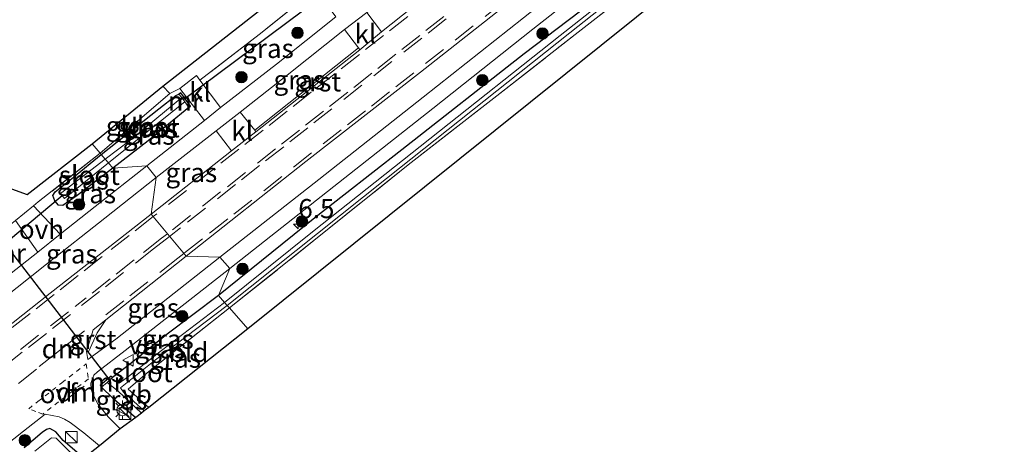
# Model space of a CAD drawing. Units: metres. Extents: x 249997 to 253698, y 465589 to 468751.
# Drawn here: x 250264 to 250393, y 465806 to 465861 of the extents above; entities that cross this region are included whole.
import ezdxf
from ezdxf.enums import TextEntityAlignment as Align

# ---------------------------------------------------------------- set-up
doc = ezdxf.new("R2010")
doc.units = ezdxf.units.M
for name, pattern in [('IE-TERREINAFSCHEIDING', [10, 8, -2]), ('VW-3-9_STREEP', [12, 3, -9]), ('VW-6060_STREEP', [1.2, 0.6, -0.6])]:
    doc.linetypes.add(name, pattern=pattern)
doc.layers.get('0').update_dxf_attribs({"lineweight": 25})
for name, color, linetype, lineweight in [('B-ME-AM-KILOMETR-S-B1', 7, 'Continuous', 18), ('B-ME-GR-BOOM-S-B1', 93, 'Continuous', 18), ('B-ME-IE-GRASLAND-GV-B6', 93, 'Continuous', 18), ('B-ME-IE-GRONDWERKLIJN-GROND_INGERICHT-GV-B6', 253, 'Continuous', 18), ('B-ME-IE-HULPGEOMETRIE-L-B1', 53, 'Continuous', 18), ('B-ME-IE-INRICHTINGSELEMENT-S-B1', 253, 'Continuous', 18), ('B-ME-IE-MEUBILAIR_WEGMEUBILAIR-LICHTMAST-S-B1', 8, 'Continuous', 18), ('B-ME-IE-TERREINAFSCHEIDING-DOORGANG-L-B1', 8, 'IE-TERREINAFSCHEIDING-KUNSTMATIG-OPEN', 18), ('B-ME-IE-TERREINAFSCHEIDING-RASTERHEKWERK-L-B1', 8, 'IE-TERREINAFSCHEIDING', 18), ('B-ME-MW-MUUR-GV-B6', 8, 'IE-TERREINAFSCHEIDING-KUNSTMATIG', 18), ('B-ME-OG-WATER-GV-B6', 153, 'Continuous', 18), ('B-ME-VH-VERH_SOORT-BITUMEN-GV-B6', 8, 'IE-TERREINAFSCHEIDING-NATUURLIJK-HOUTWAL', 18), ('B-ME-VH-VERH_SOORT-GV-B6', 8, 'Continuous', 18), ('B-ME-VH-VERH_SOORT-KLINKERS-GV-B6', 8, 'IE-TERREINAFSCHEIDING-NATUURLIJK-HOUTWAL', 18), ('B-ME-VH-VERH_SOORT-ONVERHARD-GV-B6', 8, 'Continuous', 18), ('B-ME-VW-MARKERING-39STREEP-015-L-B1', 255, 'VW-3-9_STREEP', 18), ('B-ME-VW-MARKERING-6060STRP10-GV-B6', 255, 'VW-6060_STREEP', 18), ('B-ME-VW-MARKERING-DRIEHOEK-L-B1', 7, 'VW-HAAIETAND70-R-B', 18), ('B-ME-VW-MEUBILAIR_WEGMEUBILAIR-VERKEERSBORD-S-B1', 8, 'Continuous', 18)]:
    doc.layers.add(name, color=color, linetype=linetype, lineweight=lineweight)
for name, color, linetype in [('B-ME-GW-INSTEEKWATERGANG-L-B1', 10, 'Continuous'), ('B-ME-KG-KADASTRAAL-OPNAMEDTMGRENS-L-B1', 10, 'Continuous'), ('B-ME-KW-DUIKER-L-B1', 10, 'Continuous')]:
    doc.layers.add(name, color=color, linetype=linetype)
doc.styles.add('NLCS-ISO', font='NLCS-ISO.TTF')
doc.linetypes.add('IE-TERREINAFSCHEIDING-KUNSTMATIG', pattern='A,4,[82,NLCS.SHX,S=0.75,R=90,X=0,Y=0],4,-2', length=10)
doc.linetypes.add('IE-TERREINAFSCHEIDING-KUNSTMATIG-OPEN', pattern='A,7,-1.5,[67,NLCS.SHX,S=0.75,R=0,X=0,Y=0],-1.5', length=10)
doc.linetypes.add('IE-TERREINAFSCHEIDING-NATUURLIJK-HOUTWAL', pattern='A,7,-1.5,[67,NLCS.SHX,S=0.75,R=45,X=0,Y=0],-1.5,7,-1.5,[70,NLCS.SHX,S=0.75,R=0,X=0,Y=0],-1.5', length=20)
doc.linetypes.add('VW-HAAIETAND70-R-B', pattern='A,0,-0.5,[153,NLCS.SHX,S=1,R=180,X=-0.375,Y=0],-0.5', length=1)

# ---------------------------------------------------------------- blocks, each defined once
blk = doc.blocks.new('hecto')
for p, q in [((0, 0.625), (-0.625, 0)), ((0, -0.625), (0, 0.625)), ((-0.625, 0), (0.625, 0)), ((0.625, 0), (0, -0.625))]:
    blk.add_line(p, q)
blk = doc.blocks.new('boom')
h = blk.add_hatch(color=256)
edge = h.paths.add_edge_path()
edge.add_arc((0, 0), 0.75, 0, 360)
blk.add_circle((0, 0), 0.75)
blk = doc.blocks.new('kast')
blk.add_line((-0.75, -0.75), (0.75, 0.75))
blk.add_lwpolyline([(-0.75, 0.75), (0.75, 0.75), (0.75, -0.75), (-0.75, -0.75)], close=True)
blk = doc.blocks.new('lantaarnpaal')
for p, q in [((-0.75, 0), (-1.25, 0)), ((-0.88, 0.88), (-0.53, 0.53)), ((0, 0.75), (0, 1.25)), ((0.53, 0.53), (0.88, 0.88)), ((0.75, 0), (1.25, 0)), ((-0.53, -0.53), (-0.88, -0.88)), ((0, -0.75), (0, -1.25)), ((0.53, -0.53), (0.88, -0.88))]:
    blk.add_line(p, q)
blk.add_circle((0, 0), 0.75)
blk = doc.blocks.new('verkeersbord')
for p, q in [((0, 0.75), (-0.75, -0.625)), ((0.75, -0.625), (0, 0.75)), ((-0.75, -0.625), (0.75, -0.625))]:
    blk.add_line(p, q)

msp = doc.modelspace()

# ---------------------------------------------------------------- linework, layer by layer
at = {"layer": 'B-ME-GW-INSTEEKWATERGANG-L-B1'}
for points in [[(250409.013, 465916.219, 28.239), (250409.036, 465917.031, 28.231), (250408.42, 465917.831, 28.264), (250407.805, 465918.2, 28.312), (250407.18, 465918.017, 28.312), (250406.485, 465917.481, 28.312), (250401.419, 465913.221, 28.312), (250394.3, 465907.401, 28.324), (250384.828, 465899.704, 28.324), (250370.466, 465888.977, 28.195), (250355.24, 465876.776, 28.007), (250341.507, 465865.874, 28.031), (250329.824, 465856.951, 27.895), (250313.817, 465844.411, 27.863), (250302.427, 465835.535, 27.815), (250289.864, 465825.389, 27.787)], [(250285.976, 465849.966, 27.895), (250286.196, 465850.132, 27.895), (250284.894, 465851.858, 27.895), (250284.674, 465851.692, 27.895)], [(250274.509, 465843.814, 27.318), (250282.052, 465849.777, 27.33), (250284.264, 465851.528, 27.49), (250284.674, 465851.692, 27.895)], [(250285.976, 465849.966, 27.895), (250280.66, 465845.586, 27.707), (250276.013, 465842.012, 27.711)], [(250276.013, 465842.012, 27.711), (250271.356, 465838.442, 27.703), (250270.221, 465837.688, 27.64), (250269.473, 465837.146, 27.564), (250268.908, 465837.204, 27.564), (250268.43, 465837.752, 27.56), (250268.185, 465838.463, 27.556), (250268.47, 465838.939, 27.484), (250270.857, 465840.86, 27.424), (250274.509, 465843.814, 27.318)], [(250289.864, 465825.389, 27.787), (250283.135, 465820.314, 27.847), (250278.204, 465816.381, 27.975), (250275.977, 465814.648, 28.067)], [(250275.977, 465814.648, 28.067), (250275.812, 465814.841, 28.067), (250274.371, 465813.608, 28.055), (250274.536, 465813.415, 28.055)], [(250274.536, 465813.415, 28.055), (250276.03, 465811.958, 28.059), (250279.017, 465809.442, 27.987)], [(250272.234, 465804.119, 27.755), (250269.535, 465806.449, 27.755), (250268.54, 465807.544, 27.747), (250267.764, 465807.993, 27.739), (250267.32, 465807.864, 27.739), (250266.792, 465807.481, 27.743), (250264.436, 465805.473, 27.743)]]:
    msp.add_polyline3d(points, dxfattribs=at)
at = {"layer": 'B-ME-IE-GRASLAND-GV-B6'}
for points in [[(250393.077, 465911.47, 28.592), (250389.702, 465908.783, 28.581), (250383.357, 465903.839, 28.56), (250370.367, 465893.621, 28.464), (250356.567, 465882.841, 28.409), (250343.414, 465872.475, 28.357), (250329.751, 465861.677, 28.236), (250316.623, 465851.323, 28.2), (250302.991, 465840.549, 28.162), (250290.04, 465830.374, 28.119), (250285.599, 465830.502, 28.235), (250301.288, 465842.874, 28.3), (250316.251, 465854.583, 28.384), (250329.984, 465865.39, 28.416), (250343.34, 465876.025, 28.464), (250361.869, 465890.578, 28.516), (250369.308, 465896.426, 28.612), (250377.246, 465902.573, 28.604), (250384.313, 465908.018, 28.576), (250390.543, 465912.765, 28.68), (250395.933, 465916.798, 28.688)], [(250394.3, 465907.401, 28.324), (250384.828, 465899.704, 28.324), (250370.466, 465888.977, 28.195), (250355.24, 465876.776, 28.007), (250341.507, 465865.874, 28.031), (250329.824, 465856.951, 27.895), (250313.817, 465844.411, 27.863), (250302.427, 465835.535, 27.815), (250289.864, 465825.389, 27.787), (250291.333, 465828.9, 28.072), (250304.114, 465838.966, 28.128), (250317.866, 465849.801, 28.148), (250330.974, 465860.195, 28.194), (250344.545, 465870.884, 28.303), (250357.732, 465881.263, 28.351), (250371.5, 465892.05, 28.405), (250384.612, 465902.338, 28.486), (250390.875, 465907.288, 28.512), (250394.229, 465909.89, 28.541)], [(250291.299, 465823.758, 27.462), (250290.963, 465824.073, 26.917), (250311.806, 465840.693, 27.114), (250335.804, 465859.728, 27.21), (250353.733, 465873.913, 27.186), (250372.145, 465888.436, 27.386), (250389.042, 465901.681, 27.498), (250400.475, 465910.611, 27.647)], [(250395.057, 465906.923, 27.63), (250382.19, 465896.929, 27.574), (250367.647, 465885.459, 27.386), (250350.663, 465872.081, 27.37), (250334.558, 465859.373, 27.27), (250317.51, 465845.852, 27.194), (250302.121, 465833.709, 27.134), (250290.631, 465824.473, 27.062), (250289.864, 465825.389, 27.787), (250302.427, 465835.535, 27.815), (250313.817, 465844.411, 27.863), (250329.824, 465856.951, 27.895), (250341.507, 465865.874, 28.031), (250355.24, 465876.776, 28.007), (250370.466, 465888.977, 28.195), (250384.828, 465899.704, 28.324), (250394.3, 465907.401, 28.324)], [(250395.748, 465905.926, 28.139), (250384.75, 465897.35, 28.083), (250374.03, 465888.954, 27.991), (250359.55, 465877.61, 27.903), (250348.611, 465868.963, 27.795), (250336.497, 465859.492, 27.739), (250326.264, 465851.495, 27.63), (250314.658, 465842.453, 27.546), (250302.318, 465832.558, 27.458), (250291.299, 465823.758, 27.462)], [(250311.185, 465859.836, 28.353), (250309.235, 465862.381, 28.19), (250319.574, 465870.584, 28.272), (250328.495, 465877.55, 28.316), (250338.132, 465885.08, 28.35), (250345.647, 465890.898, 28.375), (250348.031, 465892.708, 28.366), (250348.604, 465892.942, 28.372), (250348.949, 465893.017, 28.378), (250349.645, 465892.858, 28.395), (250349.082, 465892.3, 28.394), (250339.97, 465883.118, 28.396), (250337.141, 465880.505, 28.408), (250329.984, 465874.787, 28.36), (250311.185, 465859.836, 28.353)], [(250305.214, 465861.81, 28.123), (250297.438, 465855.636, 28.113), (250290.123, 465849.942, 28.058), (250287.416, 465853.51, 28.036), (250295.168, 465859.481, 27.931), (250302.332, 465865.245, 27.931), (250302.515, 465865.403, 27.826), (250305.214, 465861.81, 28.123)], [(250308.154, 465857.756, 28.35), (250294.58, 465846.982, 28.212), (250292.697, 465849.359, 28.108), (250298.808, 465854.193, 28.162), (250306.331, 465860.137, 28.17), (250308.154, 465857.756, 28.35)], [(250287.994, 465848.248, 28.039), (250280.466, 465842.337, 28.066), (250276.013, 465842.012, 27.711), (250280.66, 465845.586, 27.707), (250285.976, 465849.966, 27.895), (250286.196, 465850.132, 27.895), (250284.894, 465851.858, 27.895), (250284.674, 465851.692, 27.895), (250284.264, 465851.528, 27.49), (250282.052, 465849.777, 27.33), (250274.509, 465843.814, 27.318), (250274.346, 465843.99, 27.458), (250283.477, 465851.783, 28.015), (250284.781, 465852.421, 27.886), (250287.994, 465848.248, 28.039)], [(250284.674, 465851.692, 27.895), (250285.039, 465851.247, 26.757), (250278.254, 465845.658, 26.757), (250275.001, 465843.197, 26.761), (250274.509, 465843.814, 27.318), (250282.052, 465849.777, 27.33), (250284.264, 465851.528, 27.49), (250284.674, 465851.692, 27.895)], [(250285.976, 465849.966, 27.895), (250280.66, 465845.586, 27.707), (250276.013, 465842.012, 27.711), (250275.448, 465842.729, 26.761), (250280.776, 465846.975, 26.753), (250285.454, 465850.675, 26.757), (250285.976, 465849.966, 27.895)], [(250291.551, 465844.29, 28.25), (250281.038, 465836.001, 28.247), (250281.692, 465840.79, 28.115), (250289.544, 465846.904, 28.095), (250291.551, 465844.29, 28.25)], [(250274.509, 465843.814, 27.318), (250270.857, 465840.86, 27.424), (250268.47, 465838.939, 27.484), (250268.185, 465838.463, 27.556), (250268.43, 465837.752, 27.56), (250268.908, 465837.204, 27.564), (250269.473, 465837.146, 27.564), (250270.221, 465837.688, 27.64), (250271.356, 465838.442, 27.703), (250276.013, 465842.012, 27.711), (250280.466, 465842.337, 28.066), (250273.717, 465837.023, 28.031), (250269.128, 465833.387, 28.015), (250265.66, 465837.119, 27.632), (250266.258, 465837.61, 27.624), (250274.346, 465843.99, 27.458), (250274.509, 465843.814, 27.318)], [(250275.001, 465843.197, 26.761), (250269.165, 465838.701, 26.765), (250269.697, 465838.064, 26.765), (250275.448, 465842.729, 26.761), (250276.013, 465842.012, 27.711), (250271.356, 465838.442, 27.703), (250270.221, 465837.688, 27.64), (250269.473, 465837.146, 27.564), (250268.908, 465837.204, 27.564), (250268.43, 465837.752, 27.56), (250268.185, 465838.463, 27.556), (250268.47, 465838.939, 27.484), (250270.857, 465840.86, 27.424), (250274.509, 465843.814, 27.318), (250275.001, 465843.197, 26.761)], [(250281.038, 465836.001, 28.247), (250267.816, 465825.667, 28.271), (250261.695, 465820.847, 28.249), (250259.628, 465823.38, 28.068), (250267.331, 465829.464, 28.063), (250274.963, 465835.495, 28.09), (250281.692, 465840.79, 28.115), (250281.038, 465836.001, 28.247)], [(250263.287, 465835.172, 27.666), (250266.197, 465831.066, 28.015)], [(250266.197, 465831.066, 28.015), (250258.344, 465824.911, 28.017), (250250.563, 465818.778, 28.032), (250242.392, 465812.362, 28.015), (250238.997, 465809.755, 28.002), (250236.274, 465807.61, 27.999), (250234.223, 465806.103, 27.998), (250232.786, 465805.084, 28.004)], [(250290.04, 465830.374, 28.119), (250276.418, 465819.674, 28.12), (250272.752, 465816.998, 28.112), (250272.56, 465818.07, 28.136), (250272.833, 465818.031, 28.099), (250273.974, 465820.504, 28.172), (250275.106, 465822.205, 28.211), (250285.599, 465830.502, 28.235), (250290.04, 465830.374, 28.119)], [(250289.864, 465825.389, 27.787), (250283.135, 465820.314, 27.847), (250278.204, 465816.381, 27.975), (250275.977, 465814.648, 28.067), (250275.812, 465814.841, 28.067), (250274.371, 465813.608, 28.055), (250274.536, 465813.415, 28.055), (250276.03, 465811.958, 28.059), (250279.017, 465809.442, 27.987), (250276.965, 465807.953, 28.099), (250275.421, 465809.537, 28.099), (250274.077, 465811.224, 28.115), (250273.465, 465812.393, 28.099), (250273.191, 465813.101, 28.099), (250273.152, 465813.933, 28.099), (250273.542, 465814.97, 28.058), (250274.01, 465815.405, 28.087), (250277.634, 465818.175, 28.083), (250291.333, 465828.9, 28.072), (250289.864, 465825.389, 27.787)], [(250275.977, 465814.648, 28.067), (250278.204, 465816.381, 27.975), (250283.135, 465820.314, 27.847), (250289.864, 465825.389, 27.787), (250290.631, 465824.473, 27.062), (250282.391, 465818.204, 27.005), (250278.079, 465814.774, 26.961), (250276.848, 465813.938, 26.897), (250275.813, 465814.515, 26.897), (250275.977, 465814.648, 28.067)], [(250280.122, 465810.313, 26.901), (250277.422, 465812.732, 26.893), (250277.042, 465813.304, 26.893), (250281.582, 465816.964, 26.917), (250290.963, 465824.073, 26.917), (250291.299, 465823.758, 27.462), (250280.495, 465815.277, 27.424), (250278.036, 465813.125, 27.404), (250280.746, 465810.762, 27.416), (250280.122, 465810.313, 26.901)], [(250274.536, 465813.415, 28.055), (250275.264, 465814.019, 26.897), (250276.73, 465812.892, 26.897), (250279.764, 465810.025, 26.901), (250279.017, 465809.442, 27.987), (250276.03, 465811.958, 28.059), (250274.536, 465813.415, 28.055)], [(250249.776, 465796.154, 28.068), (250264.326, 465807.643, 28.075), (250267.151, 465809.872, 28.087), (250269.008, 465809.538, 28.075), (250269.682, 465809.238, 28.075), (250270.443, 465808.781, 28.067), (250272.222, 465807.415, 28.079), (250274.278, 465805.719, 28.143)], [(250264.436, 465805.473, 27.743), (250266.792, 465807.481, 27.743), (250267.32, 465807.864, 27.739), (250267.764, 465807.993, 27.739), (250268.54, 465807.544, 27.747), (250269.535, 465806.449, 27.755), (250272.234, 465804.119, 27.755)], [(250272.234, 465804.119, 27.755), (250269.535, 465806.449, 27.755), (250268.54, 465807.544, 27.747), (250267.764, 465807.993, 27.739), (250267.32, 465807.864, 27.739), (250266.792, 465807.481, 27.743), (250264.436, 465805.473, 27.743)], [(250271.621, 465803.713, 26.493), (250268.598, 465806.72, 26.493), (250267.985, 465806.794, 26.493), (250265.813, 465805.033, 26.493)]]:
    msp.add_polyline3d(points, dxfattribs=at)
at = {"layer": 'B-ME-IE-GRONDWERKLIJN-GROND_INGERICHT-GV-B6'}
for points in [[(250291.299, 465823.758, 27.462), (250302.318, 465832.558, 27.458), (250314.658, 465842.453, 27.546), (250326.264, 465851.495, 27.63), (250336.497, 465859.492, 27.739), (250348.611, 465868.963, 27.795), (250359.55, 465877.61, 27.903), (250374.03, 465888.954, 27.991), (250384.75, 465897.35, 28.083), (250395.748, 465905.926, 28.139), (250404.313, 465912.577, 28.175), (250409.013, 465916.219, 28.239), (250410.306, 465917.161, 28.263), (250412.372, 465918.667, 28.301), (250413.212, 465919.28, 28.316), (250415.21, 465916.588, 28.332), (250386.147, 465895.149, 28.139), (250293.669, 465821.017, 27.478), (250291.299, 465823.758, 27.462)], [(250312.803, 465873.421, 27.749), (250310.145, 465871.386, 27.675), (250306.321, 465868.439, 27.827), (250304.347, 465866.982, 27.931), (250304.305, 465866.946, 27.767), (250302.515, 465865.403, 27.826), (250302.332, 465865.245, 27.931), (250295.168, 465859.481, 27.931), (250287.416, 465853.51, 28.036), (250286.949, 465854.126, 27.906), (250284.781, 465852.421, 27.886), (250283.477, 465851.783, 28.015), (250282.555, 465852.741, 28.047), (250310.522, 465874.642, 27.711), (250312.803, 465873.421, 27.749)], [(250274.346, 465843.99, 27.458), (250273.323, 465845.216, 27.458), (250282.555, 465852.741, 28.047), (250283.477, 465851.783, 28.015), (250274.346, 465843.99, 27.458)], [(250258.421, 465840.911, 27.328), (250264.822, 465838.564, 27.496), (250273.323, 465845.216, 27.458), (250274.346, 465843.99, 27.458), (250266.258, 465837.61, 27.624), (250265.66, 465837.119, 27.632)], [(250265.66, 465837.119, 27.632), (250263.287, 465835.172, 27.666)], [(250291.299, 465823.758, 27.462), (250293.669, 465821.017, 27.478), (250280.746, 465810.762, 27.416), (250278.036, 465813.125, 27.404), (250280.495, 465815.277, 27.424), (250291.299, 465823.758, 27.462)]]:
    msp.add_polyline3d(points, dxfattribs=at)
at = {"layer": 'B-ME-IE-HULPGEOMETRIE-L-B1'}
msp.add_polyline3d([(250273.323, 465845.216, 27.458), (250274.346, 465843.99, 27.458), (250274.509, 465843.814, 27.318), (250275.001, 465843.197, 26.761), (250275.448, 465842.729, 26.761), (250276.013, 465842.012, 27.711), (250280.466, 465842.337, 28.066), (250281.692, 465840.79, 28.115), (250281.038, 465836.001, 28.247), (250285.599, 465830.502, 28.235), (250290.04, 465830.374, 28.119), (250291.333, 465828.9, 28.072), (250289.864, 465825.389, 27.787), (250290.631, 465824.473, 27.062), (250290.963, 465824.073, 26.917), (250291.299, 465823.758, 27.462), (250293.669, 465821.017, 27.478)], dxfattribs=at)
at = {"layer": 'B-ME-IE-TERREINAFSCHEIDING-DOORGANG-L-B1'}
msp.add_line((250294.58, 465846.982, 28.212), (250308.154, 465857.756, 28.35), dxfattribs=at)
for points in [[(250266.258, 465837.61, 27.624), (250265.66, 465837.119, 27.632), (250263.287, 465835.172, 27.666), (250262.646, 465834.646, 27.675)], [(250275.106, 465822.205, 28.211), (250273.974, 465820.504, 28.172), (250272.833, 465818.031, 28.099), (250272.56, 465818.07, 28.136)]]:
    msp.add_polyline3d(points, dxfattribs=at)
at = {"layer": 'B-ME-IE-TERREINAFSCHEIDING-RASTERHEKWERK-L-B1'}
msp.add_line((250274.346, 465843.99, 27.458), (250266.258, 465837.61, 27.624), dxfattribs=at)
for points in [[(250291.299, 465823.758, 27.462), (250302.318, 465832.558, 27.458), (250314.658, 465842.453, 27.546), (250326.264, 465851.495, 27.63), (250336.497, 465859.492, 27.739), (250348.611, 465868.963, 27.795), (250359.55, 465877.61, 27.903), (250374.03, 465888.954, 27.991), (250384.75, 465897.35, 28.083), (250395.748, 465905.926, 28.139), (250404.313, 465912.577, 28.175), (250409.013, 465916.219, 28.239)], [(250302.332, 465865.245, 27.931), (250295.168, 465859.481, 27.931), (250287.416, 465853.51, 28.036)], [(250274.346, 465843.99, 27.458), (250283.477, 465851.783, 28.015), (250282.555, 465852.741, 28.047)], [(250291.299, 465823.758, 27.462), (250280.495, 465815.277, 27.424), (250278.036, 465813.125, 27.404), (250280.746, 465810.762, 27.416)]]:
    msp.add_polyline3d(points, dxfattribs=at)
at = {"layer": 'B-ME-KG-KADASTRAAL-OPNAMEDTMGRENS-L-B1'}
for points in [[(250582.944, 466042.683, 27.242), (250481.644, 465964.523, 28.352), (250457.686, 465946.382, 28.492), (250454.982, 465944.192, 28.492), (250460.071, 465941.639, 28.885), (250457.88, 465938.975, 28.855), (250455.636, 465936.588, 28.837), (250454.387, 465935.198, 28.808), (250453.666, 465934.595, 28.772), (250447.092, 465937.556, 28.664), (250439.431, 465934.179, 28.664), (250415.21, 465916.588, 28.332), (250386.147, 465895.149, 28.139), (250293.669, 465821.017, 27.478)], [(250273.323, 465845.216, 27.458), (250282.555, 465852.741, 28.047), (250310.522, 465874.642, 27.711), (250339.789, 465897.822, 28.123), (250361.496, 465915.321, 28.3), (250384.262, 465934.098, 28.46), (250376.915, 465940.802, 28.432), (250384.951, 465949.655, 28.516), (250399.477, 465962.586, 28.648)], [(250000, 465631.78, 27.767), (250079.77, 465694.665, 27.448), (250080.505, 465695.171, 26.657), (250081.331, 465695.726, 26.657), (250082.188, 465696.554, 27.456), (250130.101, 465733.524, 27.524), (250130.641, 465733.942, 26.693), (250131.008, 465734.269, 26.717), (250131.828, 465734.905, 27.568), (250173.325, 465766.959, 27.636), (250171.648, 465769.003, 27.62), (250211.919, 465801.337, 27.532), (250213.219, 465802.361, 27.532), (250209.428, 465806.719, 27.532), (250210.871, 465807.835, 27.552), (250214.276, 465810.011, 27.228), (250215.054, 465810.505, 26.385), (250215.65, 465810.971, 26.413), (250217.093, 465811.984, 27.356), (250219.566, 465813.775, 27.356), (250222.581, 465812.305, 27.292), (250258.421, 465840.911, 27.328), (250264.822, 465838.564, 27.496), (250273.323, 465845.216, 27.458)], [(250293.669, 465821.017, 27.478), (250280.746, 465810.762, 27.416), (250280.122, 465810.313, 26.901), (250279.764, 465810.025, 26.901), (250279.017, 465809.442, 27.987), (250276.965, 465807.953, 28.099), (250274.278, 465805.719, 28.143), (250272.234, 465804.119, 27.755), (250271.621, 465803.713, 26.493), (250271.101, 465803.293, 26.853), (250270.588, 465802.84, 27.396), (250187.143, 465737.661, 27.428), (250186.405, 465737.189, 27.152), (250185.897, 465736.666, 27.524), (250135.97, 465696.464, 27.735), (250123.065, 465686.03, 27.827), (250046.247, 465625.613, 28.055), (250045.602, 465625.092, 27.092), (250044.987, 465624.599, 27.092), (250044.53, 465624.204, 27.991), (250000.002, 465589.061, 27.879)]]:
    msp.add_polyline3d(points, dxfattribs=at)
at = {"layer": 'B-ME-KW-DUIKER-L-B1'}
for p, q in [((250307.019, 465867.177, 27.178), (250285.268, 465850.965, 26.757)), ((250269.391, 465838.396, 26.761), (250262.35, 465832.527, 26.761)), ((250262.641, 465831.17, 26.509), (250275.615, 465814.286, 26.509))]:
    msp.add_line(p, q, dxfattribs=at)
at = {"layer": 'B-ME-MW-MUUR-GV-B6'}
for points in [[(250285.976, 465849.966, 27.895), (250285.454, 465850.675, 26.757), (250285.039, 465851.247, 26.757), (250284.674, 465851.692, 27.895), (250284.894, 465851.858, 27.895), (250286.196, 465850.132, 27.895), (250285.976, 465849.966, 27.895)], [(250274.536, 465813.415, 28.055), (250274.371, 465813.608, 28.055), (250275.812, 465814.841, 28.067), (250275.977, 465814.648, 28.067), (250275.813, 465814.515, 26.897), (250275.264, 465814.019, 26.897), (250274.536, 465813.415, 28.055)]]:
    msp.add_polyline3d(points, dxfattribs=at)
at = {"layer": 'B-ME-OG-WATER-GV-B6'}
for points in [[(250290.963, 465824.073, 26.917), (250290.631, 465824.473, 27.062), (250302.121, 465833.709, 27.134), (250317.51, 465845.852, 27.194), (250334.558, 465859.373, 27.27), (250350.663, 465872.081, 27.37), (250367.647, 465885.459, 27.386), (250382.19, 465896.929, 27.574), (250395.057, 465906.923, 27.63), (250407.788, 465917.198, 27.739), (250408.199, 465916.706, 27.739), (250400.475, 465910.611, 27.647), (250389.042, 465901.681, 27.498), (250372.145, 465888.436, 27.386), (250353.733, 465873.913, 27.186), (250335.804, 465859.728, 27.21), (250311.806, 465840.693, 27.114), (250290.963, 465824.073, 26.917)], [(250285.454, 465850.675, 26.757), (250280.776, 465846.975, 26.753), (250275.448, 465842.729, 26.761), (250275.001, 465843.197, 26.761), (250278.254, 465845.658, 26.757), (250285.039, 465851.247, 26.757), (250285.454, 465850.675, 26.757)], [(250275.448, 465842.729, 26.761), (250269.697, 465838.064, 26.765), (250269.165, 465838.701, 26.765), (250275.001, 465843.197, 26.761), (250275.448, 465842.729, 26.761)], [(250275.264, 465814.019, 26.897), (250275.813, 465814.515, 26.897), (250276.848, 465813.938, 26.897), (250278.079, 465814.774, 26.961), (250282.391, 465818.204, 27.005), (250290.631, 465824.473, 27.062), (250290.963, 465824.073, 26.917), (250281.582, 465816.964, 26.917), (250277.042, 465813.304, 26.893), (250277.422, 465812.732, 26.893), (250280.122, 465810.313, 26.901), (250279.764, 465810.025, 26.901), (250276.73, 465812.892, 26.897), (250275.264, 465814.019, 26.897)], [(250265.813, 465805.033, 26.493), (250267.985, 465806.794, 26.493), (250268.598, 465806.72, 26.493), (250271.621, 465803.713, 26.493)]]:
    msp.add_polyline3d(points, dxfattribs=at)
at = {"layer": 'B-ME-VH-VERH_SOORT-BITUMEN-GV-B6'}
for points in [[(250394.229, 465909.89, 28.541), (250390.875, 465907.288, 28.512), (250384.612, 465902.338, 28.486), (250371.5, 465892.05, 28.405), (250357.732, 465881.263, 28.351), (250344.545, 465870.884, 28.303), (250330.974, 465860.195, 28.194), (250317.866, 465849.801, 28.148), (250304.114, 465838.966, 28.128), (250291.333, 465828.9, 28.072), (250290.04, 465830.374, 28.119), (250302.991, 465840.549, 28.162), (250316.623, 465851.323, 28.2), (250329.751, 465861.677, 28.236), (250343.414, 465872.475, 28.357), (250356.567, 465882.841, 28.409), (250370.367, 465893.621, 28.464), (250383.357, 465903.839, 28.56), (250389.702, 465908.783, 28.581), (250393.077, 465911.47, 28.592)], [(250329.984, 465865.39, 28.416), (250316.251, 465854.583, 28.384), (250301.288, 465842.874, 28.3), (250285.599, 465830.502, 28.235), (250281.038, 465836.001, 28.247), (250291.551, 465844.29, 28.25), (250294.747, 465846.771, 28.221), (250308.342, 465857.51, 28.369), (250311.185, 465859.836, 28.353), (250329.984, 465874.787, 28.36)], [(250309.235, 465862.381, 28.19), (250306.331, 465860.137, 28.17), (250298.808, 465854.193, 28.162), (250292.697, 465849.359, 28.108), (250289.544, 465846.904, 28.095), (250281.692, 465840.79, 28.115), (250280.466, 465842.337, 28.066), (250287.994, 465848.248, 28.039), (250290.123, 465849.942, 28.058), (250297.438, 465855.636, 28.113), (250305.214, 465861.81, 28.123)], [(250232.786, 465805.084, 28.004), (250234.223, 465806.103, 27.998), (250236.274, 465807.61, 27.999), (250238.997, 465809.755, 28.002), (250242.392, 465812.362, 28.015), (250250.563, 465818.778, 28.032), (250258.344, 465824.911, 28.017), (250266.197, 465831.066, 28.015), (250269.128, 465833.387, 28.015), (250273.717, 465837.023, 28.031), (250280.466, 465842.337, 28.066), (250281.692, 465840.79, 28.115), (250274.963, 465835.495, 28.09), (250267.331, 465829.464, 28.063), (250259.628, 465823.38, 28.068), (250258.371, 465822.404, 28.067), (250251.354, 465816.897, 28.077), (250243.712, 465810.86, 28.059), (250240.17, 465808.187, 28.045), (250237.477, 465806.023, 28.045), (250235.423, 465804.496, 28.056)], [(250261.695, 465820.847, 28.249), (250267.816, 465825.667, 28.271), (250281.038, 465836.001, 28.247), (250285.599, 465830.502, 28.235), (250275.106, 465822.205, 28.211), (250273.462, 465820.905, 28.207), (250272.56, 465818.07, 28.136), (250272.752, 465816.998, 28.112), (250276.418, 465819.674, 28.12), (250290.04, 465830.374, 28.119), (250291.333, 465828.9, 28.072), (250277.634, 465818.175, 28.083), (250274.01, 465815.405, 28.087), (250273.542, 465814.97, 28.058), (250273.152, 465813.933, 28.099), (250273.191, 465813.101, 28.099), (250273.465, 465812.393, 28.099), (250274.077, 465811.224, 28.115), (250275.421, 465809.537, 28.099), (250276.965, 465807.953, 28.099), (250274.278, 465805.719, 28.143), (250272.222, 465807.415, 28.079), (250270.443, 465808.781, 28.067), (250269.682, 465809.238, 28.075), (250269.008, 465809.538, 28.075), (250267.151, 465809.872, 28.087), (250264.326, 465807.643, 28.075), (250249.776, 465796.154, 28.068)]]:
    msp.add_polyline3d(points, dxfattribs=at)
at = {"layer": 'B-ME-VH-VERH_SOORT-GV-B6'}
for points in [[(250308.342, 465857.51, 28.369), (250294.747, 465846.771, 28.221), (250294.58, 465846.982, 28.212), (250308.154, 465857.756, 28.35), (250308.342, 465857.51, 28.369)], [(250272.56, 465818.07, 28.136), (250273.462, 465820.905, 28.207), (250275.106, 465822.205, 28.211), (250273.974, 465820.504, 28.172), (250272.833, 465818.031, 28.099), (250272.56, 465818.07, 28.136)]]:
    msp.add_polyline3d(points, dxfattribs=at)
at = {"layer": 'B-ME-VH-VERH_SOORT-KLINKERS-GV-B6'}
for points in [[(250311.185, 465859.836, 28.353), (250308.342, 465857.51, 28.369), (250308.154, 465857.756, 28.35), (250306.331, 465860.137, 28.17), (250309.235, 465862.381, 28.19), (250311.185, 465859.836, 28.353)], [(250287.416, 465853.51, 28.036), (250290.123, 465849.942, 28.058), (250287.994, 465848.248, 28.039), (250284.781, 465852.421, 27.886), (250286.949, 465854.126, 27.906), (250287.416, 465853.51, 28.036)], [(250294.58, 465846.982, 28.212), (250294.747, 465846.771, 28.221), (250291.551, 465844.29, 28.25), (250289.544, 465846.904, 28.095), (250292.697, 465849.359, 28.108), (250294.58, 465846.982, 28.212)]]:
    msp.add_polyline3d(points, dxfattribs=at)
at = {"layer": 'B-ME-VH-VERH_SOORT-ONVERHARD-GV-B6'}
msp.add_polyline3d([(250269.128, 465833.387, 28.015), (250266.197, 465831.066, 28.015), (250263.287, 465835.172, 27.666), (250265.66, 465837.119, 27.632), (250269.128, 465833.387, 28.015)], dxfattribs=at)
at = {"layer": 'B-ME-VW-MARKERING-39STREEP-015-L-B1'}
for points in [[(250327.089, 465863.699, 28.399), (250323.154, 465860.614, 28.385), (250319.273, 465857.552, 28.37), (250315.39, 465854.493, 28.357), (250312.216, 465851.998, 28.342), (250309.07, 465849.527, 28.333), (250305.893, 465847.036, 28.319), (250302.033, 465844.008, 28.306), (250298.116, 465840.928, 28.295), (250294.193, 465837.855, 28.287), (250291.044, 465835.388, 28.284), (250287.757, 465832.806, 28.284), (250285.297, 465830.867, 28.282)], [(250314.599, 465861.843, 28.354), (250311.45, 465859.376, 28.341), (250308.272, 465856.873, 28.325), (250305.123, 465854.395, 28.31), (250301.965, 465851.94, 28.299), (250298.815, 465849.463, 28.29), (250295.667, 465846.984, 28.279), (250292.517, 465844.517, 28.27), (250289.367, 465842.041, 28.263), (250285.642, 465839.107, 28.261), (250281.771, 465836.07, 28.257), (250281.292, 465835.694, 28.257)], [(250319.33, 465861.857, 28.454), (250316.182, 465859.382, 28.442), (250313.039, 465856.908, 28.433), (250309.891, 465854.433, 28.416), (250306.744, 465851.957, 28.406), (250303.602, 465849.482, 28.398), (250300.455, 465847.005, 28.388), (250297.306, 465844.531, 28.377), (250293.361, 465841.459, 28.366), (250290.119, 465838.91, 28.36), (250286.201, 465835.822, 28.352), (250283.153, 465833.451, 28.355)], [(250319.628, 465861.53, 28.458), (250316.46, 465859.035, 28.446), (250312.533, 465855.958, 28.432), (250308.603, 465852.867, 28.413), (250304.683, 465849.782, 28.403), (250301.53, 465847.302, 28.393), (250298.375, 465844.824, 28.384), (250295.227, 465842.356, 28.374), (250292.072, 465839.879, 28.367), (250288.16, 465836.807, 28.362), (250284.885, 465834.244, 28.362), (250283.436, 465833.11, 28.362)], [(250281.292, 465835.694, 28.257), (250278.142, 465833.228, 28.255), (250274.627, 465830.465, 28.256), (250271.484, 465827.99, 28.255), (250268.341, 465825.516, 28.258), (250265.199, 465823.041, 28.259), (250262.056, 465820.566, 28.26), (250258.913, 465818.092, 28.262), (250255.771, 465815.617, 28.26), (250251.837, 465812.531, 28.253), (250247.915, 465809.467, 28.251), (250244.772, 465806.992, 28.251), (250241.621, 465804.528, 28.253)], [(250283.153, 465833.451, 28.355), (250282.393, 465832.86, 28.355), (250278.806, 465830.041, 28.356), (250275.66, 465827.553, 28.354), (250272.523, 465825.071, 28.359), (250271.073, 465823.936, 28.358)], [(250283.436, 465833.11, 28.362), (250281.356, 465831.482, 28.362), (250277.426, 465828.391, 28.356), (250274.282, 465825.918, 28.36), (250271.165, 465823.462, 28.363)], [(250285.297, 465830.867, 28.282), (250284.528, 465830.261, 28.282), (250280.597, 465827.172, 28.282), (250277.445, 465824.701, 28.276), (250274.228, 465822.182, 28.276)], [(250270.232, 465823.261, 28.36), (250266.292, 465820.182, 28.362), (250262.352, 465817.104, 28.361), (250261.517, 465816.451, 28.362)], [(250270.471, 465822.905, 28.364), (250267.325, 465820.435, 28.369), (250264.178, 465817.965, 28.37), (250261.713, 465816.029, 28.372)], [(250266.051, 465815.749, 28.287), (250262.12, 465812.659, 28.283), (250261.995, 465812.561, 28.282)]]:
    msp.add_polyline3d(points, dxfattribs=at)
at = {"layer": 'B-ME-VW-MARKERING-6060STRP10-GV-B6'}
msp.add_polyline3d([(250270.806, 465812.934, 28.12), (250266.842, 465809.886, 28.08), (250265.945, 465810.223, 28.098), (250265.009, 465810.575, 28.119), (250266.216, 465811.518, 28.13), (250269.368, 465813.98, 28.132), (250272.52, 465816.443, 28.098), (250272.814, 465814.478, 28.088), (250270.806, 465812.934, 28.12)], dxfattribs=at)
at = {"layer": 'B-ME-VW-MARKERING-DRIEHOEK-L-B1'}
for p, q in [((250272.314, 465820.746, 28.274), (250266.376, 465816.084, 28.289)), ((250272.247, 465813.519, 28.094), (250270.228, 465812.004, 28.116))]:
    msp.add_line(p, q, dxfattribs=at)

# ---------------------------------------------------------------- block references
at = {"layer": 'B-ME-AM-KILOMETR-S-B1', "rotation": 90}
msp.add_blockref('hecto', (250300.281, 465834.708, 28.137), dxfattribs=at)
at = {"layer": 'B-ME-GR-BOOM-S-B1', "rotation": 90}
for p in [(250300.181, 465859.7, 28.067), (250332.229, 465859.611, 28.26), (250292.842, 465853.915, 28.123), (250324.362, 465853.53, 28.223), (250271.599, 465837.276, 28.121), (250300.764, 465835.048, 28.199), (250292.99, 465828.856, 28.16), (250285.102, 465822.667, 28.191), (250264.505, 465806.45, 28.123)]:
    msp.add_blockref('boom', p, dxfattribs=at)
at = {"layer": 'B-ME-IE-INRICHTINGSELEMENT-S-B1', "rotation": 90}
for p in [(250277.606, 465809.946, 28.422), (250270.59, 465806.869, 28.422)]:
    msp.add_blockref('kast', p, dxfattribs=at)
at = {"layer": 'B-ME-IE-MEUBILAIR_WEGMEUBILAIR-LICHTMAST-S-B1', "rotation": 90}
msp.add_blockref('lantaarnpaal', (250277.288, 465810.418, 28.159), dxfattribs=at)
at = {"layer": 'B-ME-VW-MEUBILAIR_WEGMEUBILAIR-VERKEERSBORD-S-B1', "rotation": 90}
for p in [(250278.07, 465816.914, 28.055), (250277.252, 465810.461, 28.159)]:
    msp.add_blockref('verkeersbord', p, dxfattribs=at)

# ---------------------------------------------------------------- texts
at = {"layer": 'B-ME-AM-KILOMETR-S-B1', "ltscale": 0.2, "style": 'NLCS-ISO'}
msp.add_text('6.5', height=2.5, dxfattribs=at).set_placement((250300.281, 465834.708, 28.137), align=Align.BOTTOM_LEFT)
at = {"layer": 'B-ME-IE-GRASLAND-GV-B6', "ltscale": 0.2, "style": 'NLCS-ISO'}
for p in [(250296.315, 465857.6725), (250300.4255, 465853.5595), (250279.774, 465847.4445), (250281.17, 465847.2165), (250280.712, 465846.3435), (250286.2945, 465841.4525), (250272.099, 465840.48), (250273.063, 465838.6885), (250270.66, 465830.8185), (250281.3, 465823.75), (250283.222, 465819.6635), (250282.2425, 465818.4265), (250284.1705, 465817.193), (250277.15, 465811.7305)]:
    msp.add_text('gras', height=2.5, dxfattribs=at).set_placement(p, align=Align.MIDDLE_CENTER)
at = {"layer": 'B-ME-IE-GRONDWERKLIJN-GROND_INGERICHT-GV-B6', "ltscale": 0.2, "style": 'NLCS-ISO'}
for s, p in [('gld', (250277.6094, 465847.544)), ('bld', (250285.924, 465817.9495))]:
    msp.add_text(s, height=2.5, dxfattribs=at).set_placement(p, align=Align.MIDDLE_CENTER)
at = {"layer": 'B-ME-MW-MUUR-GV-B6', "ltscale": 0.2, "style": 'NLCS-ISO'}
for p in [(250285.4584, 465850.7909), (250262.4173, 465830.905), (250275.187, 465814.0659)]:
    msp.add_text('mr', height=2.5, dxfattribs=at).set_placement(p, align=Align.MIDDLE_CENTER)
at = {"layer": 'B-ME-OG-WATER-GV-B6', "ltscale": 0.2, "style": 'NLCS-ISO'}
for p in [(250280.7751, 465847.308), (250272.9518, 465841.084), (250279.8511, 465815.3032)]:
    msp.add_text('sloot', height=2.5, dxfattribs=at).set_placement(p, align=Align.MIDDLE_CENTER)
at = {"layer": 'B-ME-VH-VERH_SOORT-GV-B6', "ltscale": 0.2, "style": 'NLCS-ISO'}
for p in [(250302.833, 465853.3058), (250273.4158, 465819.6308)]:
    msp.add_text('grst', height=2.5, dxfattribs=at).set_placement(p, align=Align.MIDDLE_CENTER)
at = {"layer": 'B-ME-VH-VERH_SOORT-KLINKERS-GV-B6', "ltscale": 0.2, "style": 'NLCS-ISO'}
for p in [(250309.072, 465859.576), (250287.4465, 465851.9595), (250292.9498, 465846.8813)]:
    msp.add_text('kl', height=2.5, dxfattribs=at).set_placement(p, align=Align.MIDDLE_CENTER)
at = {"layer": 'B-ME-VH-VERH_SOORT-ONVERHARD-GV-B6', "ltscale": 0.2, "style": 'NLCS-ISO'}
msp.add_text('ovh', height=2.5, dxfattribs=at).set_placement((250266.68, 465834.0262), align=Align.MIDDLE_CENTER)
at = {"layer": 'B-ME-VW-MARKERING-6060STRP10-GV-B6', "ltscale": 0.2, "style": 'NLCS-ISO'}
msp.add_text('ovf', height=2.5, dxfattribs=at).set_placement((250268.9251, 465812.5523), align=Align.MIDDLE_CENTER)
at = {"layer": 'B-ME-VW-MARKERING-DRIEHOEK-L-B1', "ltscale": 0.2, "style": 'NLCS-ISO'}
for p in [(250269.345, 465818.415), (250271.2375, 465812.7615)]:
    msp.add_text('dm', height=2.5, dxfattribs=at).set_placement(p, align=Align.MIDDLE_CENTER)
at = {"layer": 'B-ME-VW-MEUBILAIR_WEGMEUBILAIR-VERKEERSBORD-S-B1', "ltscale": 0.2, "style": 'NLCS-ISO'}
for p in [(250278.07, 465816.914, 28.055), (250277.252, 465810.461, 28.159)]:
    msp.add_text('vb', height=2.5, dxfattribs=at).set_placement(p, align=Align.BOTTOM_LEFT)

doc.saveas('drawing.dxf')
